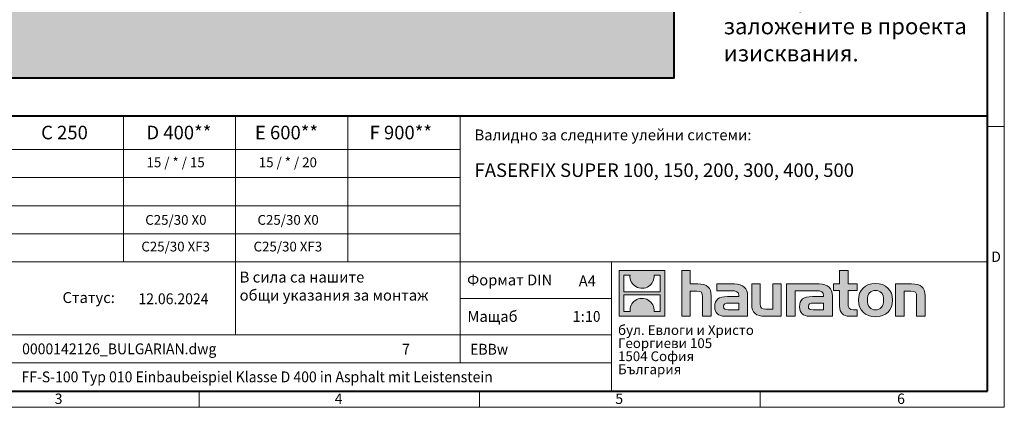
# Model space of a CAD drawing. Units: millimetres. Extents: x 0 to 6564, y 0 to 1260.
# Drawn here: x 692 to 1782, y 0 to 429 of the extents above; entities that cross this region are included whole.
import ezdxf
from ezdxf import colors
from ezdxf.entities.mleader import LeaderData, LeaderLine
from ezdxf.math import Vec2, Vec3

# ---------------------------------------------------------------- set-up
doc = ezdxf.new("R2010")
doc.units = ezdxf.units.MM
doc.header["$LTSCALE"] = 0.5
doc.linetypes.add('DOT2', pattern=[0.635, 0, -0.635])
doc.layers.get('0').update_dxf_attribs({"lineweight": 40, "plot": 0})
for name, color, linetype, lineweight in [('HAURATON_ConstructionSite_Contour', 7, 'Continuous', 40), ('HAURATON_ConstructionSite_Hatching', 8, 'Continuous', 15), ('HAURATON_Frame_LOGO', 1, 'Continuous', 20)]:
    doc.layers.add(name, color=color, linetype=linetype, lineweight=lineweight)
doc.layers.add('HAURATON_Text', color=40, linetype='Continuous')
doc.layers.add('HAURATON_Text_Macro', color=112, linetype='Continuous')
doc.styles.add('Hauraton_Platzhalter', font='arial.ttf', dxfattribs={"width": 0.948})
doc.styles.add('Hauraton_Platzhalter_Fett', font='arialbd.ttf', dxfattribs={"width": 0.948})
doc.styles.get("Standard").update_dxf_attribs({"font": 'arial.ttf'})

# ---------------------------------------------------------------- blocks, each defined once
blk = doc.blocks.new('logo')
h = blk.add_hatch(color=256)
h.paths.add_polyline_path([(126.6, 0), (126.6, 126.6), (0, 126.6), (0, 0)], flags=0)
edge = h.paths.add_edge_path(flags=0)
edge.add_spline(control_points=[(46.2, 81.8), (56.3, 75.4), (72.5, 75.5), (82.1, 83)], knot_values=[5, 5, 5, 5, 6, 6, 6, 6], weights=[1, 1, 1, 1], degree=3, periodic=0)
edge.add_spline(control_points=[(82.1, 83), (92.2, 90), (97.6, 101.3), (96.6, 113.6)], knot_values=[6, 6, 6, 6, 7, 7, 7, 7], weights=[1, 1, 1, 1], degree=3, periodic=0)
edge.add_line((96.6, 113.6), (113.8, 113.6))
edge.add_line((113.8, 113.6), (113.8, 67.2))
edge.add_line((113.8, 67.2), (12.8, 67.2))
edge.add_line((12.8, 67.2), (12.8, 113.6))
edge.add_line((12.8, 113.6), (30, 113.6))
edge.add_spline(control_points=[(30, 113.6), (28.8, 100.5), (35.2, 88.6), (46.2, 81.8)], knot_values=[4, 4, 4, 4, 5, 5, 5, 5], weights=[1, 1, 1, 1], degree=3, periodic=0)
edge = h.paths.add_edge_path(flags=0)
edge.add_spline(control_points=[(80.4, 44.7), (70.3, 51.2), (54.1, 51.1), (44.5, 43.6)], knot_values=[5, 5, 5, 5, 6, 6, 6, 6], weights=[1, 1, 1, 1], degree=3, periodic=0)
edge.add_spline(control_points=[(44.5, 43.6), (34.3, 36.6), (29, 25.3), (30, 13)], knot_values=[6, 6, 6, 6, 7, 7, 7, 7], weights=[1, 1, 1, 1], degree=3, periodic=0)
edge.add_line((30, 13), (12.8, 13))
edge.add_line((12.8, 13), (12.8, 59.4))
edge.add_line((12.8, 59.4), (113.8, 59.4))
edge.add_line((113.8, 59.4), (113.8, 13))
edge.add_line((113.8, 13), (96.5, 13))
edge.add_spline(control_points=[(96.5, 13), (97.7, 26.1), (91.4, 38), (80.4, 44.7)], knot_values=[4, 4, 4, 4, 5, 5, 5, 5], weights=[1, 1, 1, 1], degree=3, periodic=0)
h = blk.add_hatch(color=256)
edge = h.paths.add_edge_path(flags=0)
edge.add_spline(control_points=[(215, 69.5), (227.3, 69.5), (230.7, 65.6), (230.7, 53.8)], knot_values=[6, 6, 6, 6, 7, 7, 7, 7], weights=[1, 1, 1, 1], degree=3, periodic=0)
edge.add_line((230.7, 53.8), (230.7, 0))
edge.add_line((230.7, 0), (254.4, 0))
edge.add_line((254.4, 0), (254.4, 56.5))
edge.add_spline(control_points=[(254.4, 56.5), (254.4, 79.6), (243.1, 89.1), (217.2, 89.1)], knot_values=[2, 2, 2, 2, 3, 3, 3, 3], weights=[1, 1, 1, 1], degree=3, periodic=0)
edge.add_line((217.2, 89.1), (196.2, 89.1))
edge.add_line((196.2, 89.1), (196.2, 126.6))
edge.add_line((196.2, 126.6), (172.9, 126.6))
edge.add_line((172.9, 126.6), (172.9, 0))
edge.add_line((172.9, 0), (196.2, 0))
edge.add_line((196.2, 0), (196.2, 69.5))
edge.add_line((196.2, 69.5), (215, 69.5))
h = blk.add_hatch(color=256)
edge = h.paths.add_edge_path(flags=0)
edge.add_spline(control_points=[(609.7, 27.9), (609.7, 9.6), (619.5, 0), (636.6, 0)], knot_values=[11, 11, 11, 11, 12, 12, 12, 12], weights=[1, 1, 1, 1], degree=3, periodic=0)
edge.add_line((636.6, 0), (658.1, 0))
edge.add_line((658.1, 0), (658.1, 17.8))
edge.add_line((658.1, 17.8), (648.4, 17.8))
edge.add_spline(control_points=[(648.4, 17.8), (636.4, 17.8), (633.2, 23), (633.2, 35.3)], knot_values=[7, 7, 7, 7, 8, 8, 8, 8], weights=[1, 1, 1, 1], degree=3, periodic=0)
edge.add_line((633.2, 35.3), (633.2, 71.3))
edge.add_line((633.2, 71.3), (658.1, 71.3))
edge.add_line((658.1, 71.3), (658.1, 89.1))
edge.add_line((658.1, 89.1), (633.2, 89.1))
edge.add_line((633.2, 89.1), (633.2, 126.6))
edge.add_line((633.2, 126.6), (609.7, 126.6))
edge.add_line((609.7, 126.6), (609.7, 89.1))
edge.add_line((609.7, 89.1), (593.2, 89.1))
edge.add_line((593.2, 89.1), (593.2, 71.3))
edge.add_line((593.2, 71.3), (609.7, 71.3))
edge.add_line((609.7, 71.3), (609.7, 27.9))
h = blk.add_hatch(color=256)
edge = h.paths.add_edge_path(flags=0)
edge.add_spline(control_points=[(309.7, 70.6), (324.5, 70.6), (330.9, 67.6), (330.9, 56.3)], knot_values=[7, 7, 7, 7, 8, 8, 8, 8], weights=[1, 1, 1, 1], degree=3, periodic=0)
edge.add_line((330.9, 56.3), (330.9, 54.1))
edge.add_line((330.9, 54.1), (300, 54.1))
edge.add_spline(control_points=[(300, 54.1), (275.2, 54.1), (264.5, 46.3), (264.5, 25.7)], knot_values=[4, 4, 4, 4, 5, 5, 5, 5], weights=[1, 1, 1, 1], degree=3, periodic=0)
edge.add_spline(control_points=[(264.5, 25.7), (264.5, 9.3), (274.3, 0), (292.1, 0)], knot_values=[3, 3, 3, 3, 4, 4, 4, 4], weights=[1, 1, 1, 1], degree=3, periodic=0)
edge.add_line((292.1, 0), (355.3, 0))
edge.add_line((355.3, 0), (355.3, 55.8))
edge.add_spline(control_points=[(355.3, 55.8), (355.3, 77.7), (342.9, 89.1), (318.6, 89.1)], knot_values=[0, 0, 0, 0, 1, 1, 1, 1], weights=[1, 1, 1, 1], degree=3, periodic=0)
edge.add_line((318.6, 89.1), (270.5, 89.1))
edge.add_line((270.5, 89.1), (270.5, 70.6))
edge.add_line((270.5, 70.6), (309.7, 70.6))
edge = h.paths.add_edge_path(flags=0)
edge.add_spline(control_points=[(301.7, 17.9), (293.1, 17.9), (288.9, 18.9), (288.9, 26.4)], knot_values=[3, 3, 3, 3, 4, 4, 4, 4], weights=[1, 1, 1, 1], degree=3, periodic=0)
edge.add_spline(control_points=[(288.9, 26.4), (288.9, 34.3), (293.4, 36.3), (303.4, 36.3)], knot_values=[2, 2, 2, 2, 3, 3, 3, 3], weights=[1, 1, 1, 1], degree=3, periodic=0)
edge.add_line((303.4, 36.3), (331.1, 36.3))
edge.add_line((331.1, 36.3), (331.1, 17.9))
edge.add_line((331.1, 17.9), (301.7, 17.9))
h = blk.add_hatch(color=256)
edge = h.paths.add_edge_path(flags=0)
edge.add_spline(control_points=[(405.7, 19.6), (393.3, 19.6), (390.3, 22.6), (390.3, 34.5)], knot_values=[4, 4, 4, 4, 5, 5, 5, 5], weights=[1, 1, 1, 1], degree=3, periodic=0)
edge.add_line((390.3, 34.5), (390.3, 89.1))
edge.add_line((390.3, 89.1), (366.8, 89.1))
edge.add_line((366.8, 89.1), (366.8, 32.6))
edge.add_spline(control_points=[(366.8, 32.6), (366.8, 9.3), (378.3, 0), (403.8, 0)], knot_values=[0, 0, 0, 0, 1, 1, 1, 1], weights=[1, 1, 1, 1], degree=3, periodic=0)
edge.add_line((403.8, 0), (448.1, 0))
edge.add_line((448.1, 0), (448.1, 89.1))
edge.add_line((448.1, 89.1), (424.6, 89.1))
edge.add_line((424.6, 89.1), (424.6, 19.6))
edge.add_line((424.6, 19.6), (405.7, 19.6))
h = blk.add_hatch(color=256)
edge = h.paths.add_edge_path(flags=0)
edge.add_line((589.8, 0), (589.8, 55.8))
edge.add_spline(control_points=[(589.8, 55.8), (589.8, 77.7), (577.4, 89.1), (553.1, 89.1)], knot_values=[16, 16, 16, 16, 17, 17, 17, 17], weights=[1, 1, 1, 1], degree=3, periodic=0)
edge.add_line((553.1, 89.1), (474.8, 89.1))
edge.add_line((474.8, 89.1), (473.7, 89.1))
edge.add_line((473.7, 89.1), (463.2, 89.1))
edge.add_line((463.2, 89.1), (463.2, 0))
edge.add_line((463.2, 0), (486.7, 0))
edge.add_line((486.7, 0), (486.7, 70.6))
edge.add_line((486.7, 70.6), (505.4, 70.6))
edge.add_line((505.4, 70.6), (505.4, 70.6))
edge.add_line((505.4, 70.6), (544.1, 70.6))
edge.add_spline(control_points=[(544.1, 70.6), (559, 70.6), (565.4, 67.6), (565.4, 56.3)], knot_values=[9, 9, 9, 9, 10, 10, 10, 10], weights=[1, 1, 1, 1], degree=3, periodic=0)
edge.add_line((565.4, 56.3), (565.4, 54.1))
edge.add_line((565.4, 54.1), (534.5, 54.1))
edge.add_spline(control_points=[(534.5, 54.1), (509.7, 54.1), (499, 46.3), (499, 25.7)], knot_values=[12, 12, 12, 12, 13, 13, 13, 13], weights=[1, 1, 1, 1], degree=3, periodic=0)
edge.add_spline(control_points=[(499, 25.7), (499, 9.3), (508.8, 0), (526.6, 0)], knot_values=[13, 13, 13, 13, 14, 14, 14, 14], weights=[1, 1, 1, 1], degree=3, periodic=0)
edge.add_line((526.6, 0), (589.8, 0))
edge = h.paths.add_edge_path(flags=0)
edge.add_spline(control_points=[(536.2, 17.9), (527.6, 17.9), (523.3, 18.9), (523.3, 26.4)], knot_values=[1, 1, 1, 1, 2, 2, 2, 2], weights=[1, 1, 1, 1], degree=3, periodic=0)
edge.add_spline(control_points=[(523.3, 26.4), (523.3, 34.3), (527.9, 36.3), (537.9, 36.3)], knot_values=[2, 2, 2, 2, 3, 3, 3, 3], weights=[1, 1, 1, 1], degree=3, periodic=0)
edge.add_line((537.9, 36.3), (565.6, 36.3))
edge.add_line((565.6, 36.3), (565.6, 17.9))
edge.add_line((565.6, 17.9), (536.2, 17.9))
h = blk.add_hatch(color=256)
edge = h.paths.add_edge_path(flags=0)
edge.add_spline(control_points=[(709.1, 90.6), (680, 90.6), (661.8, 72.2), (661.8, 44.5), (661.8, 16.9), (680, -1.5), (709.1, -1.5)], knot_values=[0, 0, 0, 0, 1, 1, 1, 2, 2, 2, 2], weights=[1, 1, 1, 1, 1, 1, 1], degree=3, periodic=0)
edge.add_spline(control_points=[(709.1, -1.5), (738.4, -1.5), (756.3, 16.9), (756.3, 44.5), (756.3, 72.2), (738, 90.6), (709.1, 90.6)], knot_values=[2, 2, 2, 2, 3, 3, 3, 4, 4, 4, 4], weights=[1, 1, 1, 1, 1, 1, 1], degree=3, periodic=0)
edge = h.paths.add_edge_path(flags=0)
edge.add_spline(control_points=[(709, 71.3), (723, 71.3), (731.6, 61.7), (731.6, 44.5), (731.6, 27.2), (722.8, 17.6), (709, 17.6)], knot_values=[0, 0, 0, 0, 1, 1, 1, 2, 2, 2, 2], weights=[1, 1, 1, 1, 1, 1, 1], degree=3, periodic=0)
edge.add_spline(control_points=[(709, 17.6), (695.1, 17.6), (686.5, 27.2), (686.5, 44.5), (686.5, 61.7), (695.3, 71.3), (709, 71.3)], knot_values=[2, 2, 2, 2, 3, 3, 3, 4, 4, 4, 4], weights=[1, 1, 1, 1, 1, 1, 1], degree=3, periodic=0)
h = blk.add_hatch(color=256)
edge = h.paths.add_edge_path(flags=0)
edge.add_spline(control_points=[(807, 69.5), (820.4, 69.5), (822.6, 65.9), (822.6, 53.6)], knot_values=[4, 4, 4, 4, 5, 5, 5, 5], weights=[1, 1, 1, 1], degree=3, periodic=0)
edge.add_line((822.6, 53.6), (822.6, 0))
edge.add_line((822.6, 0), (846.1, 0))
edge.add_line((846.1, 0), (846.1, 56.5))
edge.add_spline(control_points=[(846.1, 56.5), (846.1, 80.1), (835.3, 89.1), (808.9, 89.1)], knot_values=[0, 0, 0, 0, 1, 1, 1, 1], weights=[1, 1, 1, 1], degree=3, periodic=0)
edge.add_line((808.9, 89.1), (764.6, 89.1))
edge.add_line((764.6, 89.1), (764.6, 0))
edge.add_line((764.6, 0), (788.1, 0))
edge.add_line((788.1, 0), (788.1, 69.5))
edge.add_line((788.1, 69.5), (807, 69.5))
at = {"linetype": 'Continuous'}
for p, q in [((0, 0), (0, 126.6)), ((0, 126.6), (126.6, 126.6)), ((12.8, 67.2), (12.8, 113.6)), ((12.8, 113.6), (30, 113.6)), ((96.6, 113.6), (113.8, 113.6)), ((113.8, 113.6), (113.8, 67.2)), ((126.6, 126.6), (126.6, 0)), ((172.9, 0), (172.9, 126.6)), ((172.9, 126.6), (196.2, 126.6)), ((196.2, 126.6), (196.2, 89.1)), ((609.7, 89.1), (609.7, 126.6)), ((609.7, 126.6), (633.2, 126.6)), ((633.2, 126.6), (633.2, 89.1)), ((196.2, 89.1), (217.2, 89.1)), ((270.5, 70.6), (270.5, 89.1)), ((270.5, 89.1), (318.6, 89.1)), ((366.8, 32.6), (366.8, 89.1)), ((366.8, 89.1), (390.3, 89.1)), ((390.3, 89.1), (390.3, 34.5)), ((424.6, 19.6), (424.6, 89.1)), ((424.6, 89.1), (448.1, 89.1)), ((448.1, 89.1), (448.1, 0)), ((473.7, 89.1), (463.2, 89.1)), ((463.2, 89.1), (463.2, 0)), ((474.8, 89.1), (473.7, 89.1)), ((553.1, 89.1), (474.8, 89.1)), ((593.2, 71.3), (593.2, 89.1)), ((593.2, 89.1), (609.7, 89.1)), ((633.2, 89.1), (658.1, 89.1)), ((658.1, 89.1), (658.1, 71.3)), ((764.6, 0), (764.6, 89.1)), ((764.6, 89.1), (808.9, 89.1)), ((113.8, 67.2), (12.8, 67.2)), ((12.8, 13), (12.8, 59.4)), ((12.8, 59.4), (113.8, 59.4)), ((113.8, 59.4), (113.8, 13)), ((215, 69.5), (196.2, 69.5)), ((196.2, 69.5), (196.2, 0)), ((254.4, 56.5), (254.4, 0)), ((309.7, 70.6), (270.5, 70.6)), ((355.3, 55.8), (355.3, 0)), ((486.7, 0), (486.7, 70.6)), ((486.7, 70.6), (505.4, 70.6)), ((505.4, 70.6), (505.4, 70.6)), ((505.4, 70.6), (544.1, 70.6)), ((589.8, 0), (589.8, 55.8)), ((609.7, 71.3), (593.2, 71.3)), ((609.7, 27.9), (609.7, 71.3)), ((658.1, 71.3), (633.2, 71.3)), ((633.2, 71.3), (633.2, 35.3)), ((807, 69.5), (788.1, 69.5)), ((788.1, 69.5), (788.1, 0)), ((846.1, 56.5), (846.1, 0)), ((230.7, 0), (230.7, 53.8)), ((300, 54.1), (330.9, 54.1)), ((331.1, 36.3), (303.4, 36.3)), ((331.1, 17.9), (331.1, 36.3)), ((565.4, 54.1), (534.5, 54.1)), ((537.9, 36.3), (565.6, 36.3)), ((565.6, 36.3), (565.6, 17.9)), ((822.6, 0), (822.6, 53.6)), ((126.6, 0), (0, 0)), ((30, 13), (12.8, 13)), ((113.8, 13), (96.5, 13)), ((301.7, 17.9), (331.1, 17.9)), ((405.7, 19.6), (424.6, 19.6)), ((565.6, 17.9), (536.2, 17.9)), ((648.4, 17.8), (658.1, 17.8)), ((658.1, 17.8), (658.1, 0)), ((196.2, 0), (172.9, 0)), ((254.4, 0), (230.7, 0)), ((355.3, 0), (292.1, 0)), ((448.1, 0), (403.8, 0)), ((463.2, 0), (486.7, 0)), ((526.6, 0), (589.8, 0)), ((658.1, 0), (636.6, 0)), ((788.1, 0), (764.6, 0)), ((846.1, 0), (822.6, 0))]:
    blk.add_line(p, q, dxfattribs=at)
for points in [[(30, 113.6), (28.8, 100.5), (35.2, 88.6), (46.2, 81.8)], [(30, 113.6), (28.8, 100.5), (35.2, 88.6), (46.2, 81.8)], [(82.1, 83), (92.2, 90), (97.6, 101.3), (96.6, 113.6)], [(82.1, 83), (92.2, 90), (97.6, 101.3), (96.6, 113.6)], [(46.2, 81.8), (56.3, 75.4), (72.5, 75.5), (82.1, 83)], [(46.2, 81.8), (56.3, 75.4), (72.5, 75.5), (82.1, 83)], [(217.2, 89.1), (243.1, 89.1), (254.4, 79.6), (254.4, 56.5)], [(217.2, 89.1), (243.1, 89.1), (254.4, 79.6), (254.4, 56.5)], [(318.6, 89.1), (342.9, 89.1), (355.3, 77.7), (355.3, 55.8)], [(318.6, 89.1), (342.9, 89.1), (355.3, 77.7), (355.3, 55.8)], [(589.8, 55.8), (589.8, 77.7), (577.4, 89.1), (553.1, 89.1)], [(589.8, 55.8), (589.8, 77.7), (577.4, 89.1), (553.1, 89.1)], [(661.8, 44.5), (661.8, 72.2), (680, 90.6), (709.1, 90.6)], [(709.1, 90.6), (738, 90.6), (756.3, 72.2), (756.3, 44.5)], [(808.9, 89.1), (835.3, 89.1), (846.1, 80.1), (846.1, 56.5)], [(808.9, 89.1), (835.3, 89.1), (846.1, 80.1), (846.1, 56.5)], [(230.7, 53.8), (230.7, 65.6), (227.3, 69.5), (215, 69.5)], [(230.7, 53.8), (230.7, 65.6), (227.3, 69.5), (215, 69.5)], [(330.9, 56.3), (330.9, 67.6), (324.5, 70.6), (309.7, 70.6)], [(330.9, 56.3), (330.9, 67.6), (324.5, 70.6), (309.7, 70.6)], [(330.9, 54.1), (330.9, 54.9), (330.9, 55.6), (330.9, 56.3)], [(544.1, 70.6), (559, 70.6), (565.4, 67.6), (565.4, 56.3)], [(544.1, 70.6), (559, 70.6), (565.4, 67.6), (565.4, 56.3)], [(565.4, 56.3), (565.4, 55.6), (565.4, 54.9), (565.4, 54.1)], [(709, 71.3), (695.3, 71.3), (686.5, 61.7), (686.5, 44.5)], [(731.6, 44.5), (731.6, 61.7), (723, 71.3), (709, 71.3)], [(822.6, 53.6), (822.6, 65.9), (820.4, 69.5), (807, 69.5)], [(822.6, 53.6), (822.6, 65.9), (820.4, 69.5), (807, 69.5)], [(44.5, 43.6), (34.3, 36.6), (29, 25.3), (30, 13)], [(44.5, 43.6), (34.3, 36.6), (29, 25.3), (30, 13)], [(80.4, 44.7), (70.3, 51.2), (54.1, 51.1), (44.5, 43.6)], [(80.4, 44.7), (70.3, 51.2), (54.1, 51.1), (44.5, 43.6)], [(96.5, 13), (97.7, 26.1), (91.4, 38), (80.4, 44.7)], [(96.5, 13), (97.7, 26.1), (91.4, 38), (80.4, 44.7)], [(264.5, 25.7), (264.5, 46.3), (275.2, 54.1), (300, 54.1)], [(264.5, 25.7), (264.5, 46.3), (275.2, 54.1), (300, 54.1)], [(303.4, 36.3), (293.4, 36.3), (288.9, 34.3), (288.9, 26.4)], [(303.4, 36.3), (293.4, 36.3), (288.9, 34.3), (288.9, 26.4)], [(403.8, 0), (378.3, 0), (366.8, 9.3), (366.8, 32.6)], [(403.8, 0), (378.3, 0), (366.8, 9.3), (366.8, 32.6)], [(390.3, 34.5), (390.3, 22.6), (393.3, 19.6), (405.7, 19.6)], [(390.3, 34.5), (390.3, 22.6), (393.3, 19.6), (405.7, 19.6)], [(534.5, 54.1), (509.7, 54.1), (499, 46.3), (499, 25.7)], [(534.5, 54.1), (509.7, 54.1), (499, 46.3), (499, 25.7)], [(523.3, 26.4), (523.3, 34.3), (527.9, 36.3), (537.9, 36.3)], [(523.3, 26.4), (523.3, 34.3), (527.9, 36.3), (537.9, 36.3)], [(636.6, 0), (619.5, 0), (609.7, 9.6), (609.7, 27.9)], [(636.6, 0), (619.5, 0), (609.7, 9.6), (609.7, 27.9)], [(633.2, 35.3), (633.2, 23), (636.4, 17.8), (648.4, 17.8)], [(633.2, 35.3), (633.2, 23), (636.4, 17.8), (648.4, 17.8)], [(709.1, -1.5), (680, -1.5), (661.8, 16.9), (661.8, 44.5)], [(686.5, 44.5), (686.5, 27.2), (695.1, 17.6), (709, 17.6)], [(709, 17.6), (722.8, 17.6), (731.6, 27.2), (731.6, 44.5)], [(756.3, 44.5), (756.3, 16.9), (738.4, -1.5), (709.1, -1.5)], [(292.1, 0), (274.3, 0), (264.5, 9.3), (264.5, 25.7)], [(292.1, 0), (274.3, 0), (264.5, 9.3), (264.5, 25.7)], [(288.9, 26.4), (288.9, 18.9), (293.1, 17.9), (301.7, 17.9)], [(288.9, 26.4), (288.9, 18.9), (293.1, 17.9), (301.7, 17.9)], [(499, 25.7), (499, 9.3), (508.8, 0), (526.6, 0)], [(499, 25.7), (499, 9.3), (508.8, 0), (526.6, 0)], [(536.2, 17.9), (527.6, 17.9), (523.3, 18.9), (523.3, 26.4)], [(536.2, 17.9), (527.6, 17.9), (523.3, 18.9), (523.3, 26.4)]]:
    blk.add_open_spline(points, degree=3, dxfattribs=at)
for points, knots in [([(709.1, -1.5), (680, -1.5), (661.8, 16.9), (661.8, 44.5), (661.8, 72.2), (680, 90.6), (709.1, 90.6)], [0, 0, 0, 0, 1, 1, 1, 2, 2, 2, 2]), ([(709.1, 90.6), (738, 90.6), (756.3, 72.2), (756.3, 44.5), (756.3, 16.9), (738.4, -1.5), (709.1, -1.5)], [2, 2, 2, 2, 3, 3, 3, 4, 4, 4, 4]), ([(709, 71.3), (695.3, 71.3), (686.5, 61.7), (686.5, 44.5), (686.5, 27.2), (695.1, 17.6), (709, 17.6)], [2, 2, 2, 2, 3, 3, 3, 4, 4, 4, 4]), ([(709, 17.6), (722.8, 17.6), (731.6, 27.2), (731.6, 44.5), (731.6, 61.7), (723, 71.3), (709, 71.3)], [0, 0, 0, 0, 1, 1, 1, 2, 2, 2, 2])]:
    blk.add_open_spline(points, degree=3, knots=knots, dxfattribs=at)
blk = doc.blocks.new('WBLOCK_FrameLogo_M15zu1')
at = {"linetype": 'Continuous'}
for p, q in [((4455, 760.6), (4455, 3149.5)), ((2017.9, 805.6), (2017.9, 402)), ((2328.4, 805.6), (2328.4, 200.2)), ((2638.9, 805.6), (2638.9, 402)), ((2949.3, 805.6), (2949.3, 122.6)), ((4455, 776.1), (4408.4, 776.1)), ((4455, 760.6), (4455, 0)), ((46.6, 712.5), (2949.3, 712.5)), ((46.6, 634.9), (2949.3, 634.9)), ((429.4, 557.2), (2949.3, 557.2)), ((429.4, 479.6), (2949.3, 479.6)), ((46.6, 402), (4408.4, 402)), ((3368.4, 402), (3368.4, 45)), ((2949.3, 301.1), (3368.4, 301.1)), ((1707.5, 200.2), (3368.4, 200.2)), ((1707.5, 122.6), (3368.4, 122.6)), ((2227.5, 46.6), (2227.5, 0)), ((3003.6, 46.6), (3003.6, 0)), ((3779.8, 0), (3779.8, 46.6)), ((0, 0), (4455, 0))]:
    blk.add_line(p, q, dxfattribs=at)
at = {"linetype": 'Continuous', "lineweight": 40}
for p, q in [((4408.4, 45), (4408.4, 3103)), ((46.6, 805.6), (4408.4, 805.6)), ((46.6, 45), (4408.4, 45))]:
    blk.add_line(p, q, dxfattribs=at)
blk.add_blockref('logo', (3389.6, 251.8))
at = {"char_height": 28.7, "attachment_point": 1, "style": 'Hauraton_Platzhalter'}
for s, insert in [('D', (4418.6, 430.6)), ('3', (1827.8, 38)), ('4', (2602.6, 38)), ('5', (3378.8, 38)), ('6', (4158.4, 38))]:
    blk.add_mtext(s, dxfattribs=dict(at, insert=insert))
blk = doc.blocks.new('ZKOPF')
at = {"style": 'Hauraton_Platzhalter', "width": 0.948}
for tag, p in [('DATUM', (45.72, 21.03)), ('DATEINAME', (24.27, 11.8)), ('ACTVERS', (94.35, 11.75)), ('ZEICHNUNGSTYP', (106.9, 11.73)), ('BEZEICHNUNG', (24.15, 6.64))]:
    blk.add_attdef(tag, p, '', height=2, dxfattribs=at)

msp = doc.modelspace()

# ---------------------------------------------------------------- hatches: boundary and pattern name
at = {"layer": 'HAURATON_ConstructionSite_Hatching'}
h = msp.add_hatch(dxfattribs=at)
h.set_pattern_fill('AR-CONC', color=256, scale=0.2, angle=90)
h.set_pattern_definition([(140, (684.513, 1134.83), (3.1878, 36.4369), [3.81, -41.91]), (85, (684.513, 1134.83), (-38.2114, -7.0487), [3.048, -33.5281]), (190.4514, (684.78, 1137.865), (-35.0236, 29.3882), [3.238, -35.618]), (136.184, (674.353, 1134.83), (8.4085, 54.2158), [5.715, -62.865]), (186.6356, (675.054, 1139.347), (-49.4852, 47.4808), [4.857, -53.427]), (81.184, (674.353, 1134.83), (-49.4852, 47.4808), [4.572, -50.292]), (111, (676.893, 1139.91), (20.453, 30.3229), [3.81, -41.91]), (56, (676.893, 1139.91), (-36.8376, 12.3604), [3.048, -33.528]), (161.4514, (678.597, 1142.436), (-16.3846, 42.6833), [3.238, -35.618]), (127.5, (684.513, 1134.829), (-16.911, 0.61772), [0, -33.1216, 0, -34.036, 0, -33.655]), (97.5, (684.513, 1134.829), (-20.0361, 13.36393), [0, -19.4056, 0, -32.3596, 0, -12.827]), (57.5, (684.513, 1123.5), (1.14575, 27.11812), [0, -12.7, 0, -39.624, 0, -52.578]), (47.5, (684.513, 1118.42), (-5.0853, 29.62584), [0, -16.51, 0, -26.3144, 0, -37.338])])
h.paths.add_polyline_path([(394.952, 687.252), (203.383, 687.252), (203.383, 364.252), (810.052, 364.252), (1058.005, 364.252), (1020.103, 437.252), (394.952, 437.252)])
h.paths.add_polyline_path([(1416.721, 687.252), (1225.152, 687.252), (1225.152, 437.252), (1020.103, 437.252), (1058.005, 364.252), (1416.721, 364.252)])

# ---------------------------------------------------------------- linework, layer by layer
at = {"layer": 'HAURATON_ConstructionSite_Contour'}
msp.add_lwpolyline([(203.383, 687.252), (203.383, 364.252), (810.052, 364.252), (1416.721, 364.252), (1416.721, 687.252)], dxfattribs=at)

# ---------------------------------------------------------------- block references
at = {"layer": 'HAURATON_Frame_LOGO', "xscale": 0.4000000002, "yscale": 0.4000000002, "zscale": 0.4000000002}
msp.add_blockref('WBLOCK_FrameLogo_M15zu1', (0, 0), dxfattribs=at)
at = {"layer": 'HAURATON_Text', "xscale": 6, "yscale": 6, "zscale": 6}
msp.add_blockref('ZKOPF', (549.518, -12.196), dxfattribs=at).add_auto_attribs({'ZEICHNUNGSTYP': 'EBBw', 'BEZEICHNUNG': 'FF-S-100 Typ 010 Einbaubeispiel Klasse D 400 in Asphalt mit Leistenstein', 'DATEINAME': '0000142126_BULGARIAN.dwg', 'DATUM': '12.06.2024', 'ACTVERS': '7'})

# ---------------------------------------------------------------- texts
at = {"layer": 'HAURATON_Text', "char_height": 15, "attachment_point": 2, "style": 'Hauraton_Platzhalter_Fett'}
for s, insert in [('C 250', (742.015, 311.333)), ('D 400**', (868.62, 311.333)), ('E 600**', (987.692, 311.333)), ('F 900**', (1114.181, 311.333))]:
    msp.add_mtext(s, dxfattribs=dict(at, insert=insert))
at = {"layer": 'HAURATON_Text', "linetype": 'Continuous', "lineweight": 0, "insert": (1195.782, 269.714), "char_height": 15, "width": 436.4974, "attachment_point": 1, "style": 'Hauraton_Platzhalter_Fett'}
msp.add_mtext('FASERFIX SUPER 100, 150, 200, 300, 400, 500', dxfattribs=at)
at = {"layer": 'HAURATON_Text', "linetype": 'Continuous', "lineweight": 0, "char_height": 12, "style": 'Hauraton_Platzhalter'}
for s, insert, attachment_point in [('A4', (1311.051, 145.783), 1), ('1:1{\\W0.9;0}', (1319.598, 106.457), 2)]:
    msp.add_mtext(s, dxfattribs=dict(at, insert=insert, attachment_point=attachment_point))
at = {"layer": 'HAURATON_Text_Macro', "linetype": 'Continuous', "lineweight": 0, "char_height": 12, "attachment_point": 1, "style": 'Hauraton_Platzhalter'}
for s, insert, width in [('Валидно за следните улейни системи:', (1195.782, 307.196), 556.94167), ('\\pxqr;Статус:', (687.697, 127.324), 110.06529), ('Мащаб', (1187.918, 106.456), 137.67095)]:
    msp.add_mtext(s, dxfattribs=dict(at, insert=insert, width=width))
at = {"layer": 'HAURATON_Text_Macro', "char_height": 10.8, "attachment_point": 2, "style": 'Hauraton_Platzhalter'}
for s, insert in [('15 / * / 15', (865.021, 276.276)), ('15 / * / 20', (989.202, 276.276))]:
    msp.add_mtext(s, dxfattribs=dict(at, insert=insert))
at = {"layer": 'HAURATON_Text_Macro', "linetype": 'Continuous', "lineweight": 0, "style": 'Hauraton_Platzhalter'}
for s, insert, char_height, attachment_point in [('C25/30 X0', (865.288, 212.607), 10.8, 2), ('C25/30 X0', (989.469, 212.607), 10.8, 2), ('C25/30 XF3', (865.021, 183.14), 10.8, 2), ('C25/30 XF3', (989.202, 183.14), 10.8, 2), ('В сила са нашите \\Pобщи указания за монтаж', (935.824, 149.962), 12, 1), ('Формат DIN', (1187.553, 146.815), 12, 1)]:
    msp.add_mtext(s, dxfattribs=dict(at, insert=insert, char_height=char_height, attachment_point=attachment_point))
at = {"layer": 'HAURATON_Text_Macro', "linetype": 'DOT2', "insert": (1354.564, 90.786), "char_height": 10.8, "width": 194.32901, "attachment_point": 1, "line_spacing_factor": 0.803888, "style": 'Hauraton_Platzhalter'}
msp.add_mtext('бул. Евлоги и Христо Георгиеви 105\\P1504 София\\PБългария', dxfattribs=at)

# ---------------------------------------------------------------- leaders
at = {"layer": 'HAURATON_Text_Macro'}
ml = msp.add_multileader_mtext('Standard', dxfattribs=at)
ml.set_content('Товароносимостта на структурата трябва да отговаря на заложените в проекта изисквания.', color=256)
ml.set_leader_properties()
ml.build(insert=Vec2(0, 0))
ml.multileader.update_dxf_attribs({"dogleg_length": 12, "arrow_head_size": 21})
ctx = ml.context
ctx.base_point, ctx.char_height, ctx.arrow_head_size, ctx.landing_gap_size, ctx.plane_origin = Vec3(1459.482, 508.955), 18, 21, 12, Vec3(1408.226, 563.826)
notes = []
notes.append((ctx, [(0, (1, 1, 0), (1447.482, 508.955), (1, 0), 12, [(0, [(1416.721, 541.965)], 0, [])])]))
ctx.mtext.insert, ctx.mtext.width, ctx.mtext.flow_direction = Vec3(1471.482, 520.454), 283.06525, 5
for ctx, leaders in notes:
    for number, flags, end, landing, length, lines in leaders:
        leader = LeaderData()
        leader.index, (leader.has_last_leader_line, leader.has_dogleg_vector, leader.attachment_direction) = number, flags
        leader.last_leader_point, leader.dogleg_vector, leader.dogleg_length = Vec3(end), Vec3(landing), length
        for number, points, colour, breaks in lines:
            line = LeaderLine()
            line.index, line.vertices, line.color, line.breaks = number, Vec3.list(points), colors.encode_raw_color(colour), breaks
            leader.lines.append(line)
        ctx.leaders.append(leader)

doc.saveas('drawing.dxf')
